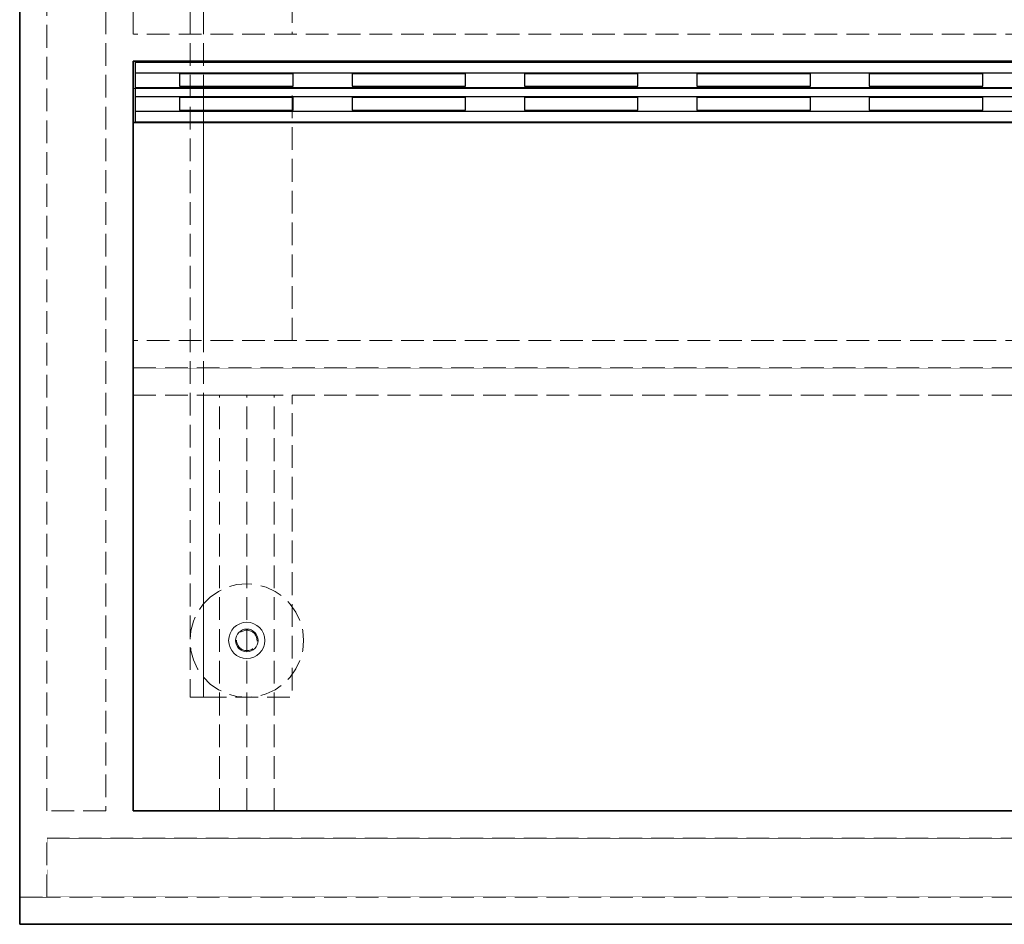
# Model space of a CAD drawing. Units: millimetres. Extents: x -43 to 3818, y -4321 to 780.
# Drawn here: x 0 to 434, y -3144 to -2746 of the extents above; entities that cross this region are included whole.
import ezdxf

# ---------------------------------------------------------------- set-up
doc = ezdxf.new("R2010")
doc.units = ezdxf.units.MM
doc.header["$MEASUREMENT"] = 0
for name, pattern in [('HIDDEN', [0.9525, 0.635, -0.3175]), ('Hidden Line', [14, 10, -4]), ('Wipeout_Contour', [1000, 0, -1000])]:
    doc.linetypes.add(name, pattern=pattern)
for name, color, linetype in [('_ ALUMINIUM GRATE', 7, 'Continuous'), ('_ BRACKET', 7, 'Continuous'), ('_ DIMENSIONS & NOTES', 7, 'Continuous'), ('_ STARON SOLID SURFACE', 7, 'Continuous')]:
    doc.layers.add(name, color=color, linetype=linetype)
for name, color, linetype, lineweight in [('_ ALUMINIUM GRATE_Pen_No__41', 7, 'Continuous', 25), ('_ BRACKET_Pen_No__101', 252, 'Continuous', 13), ('_ DIMENSIONS & NOTES_Pen_No__1', 7, 'Continuous', 13), ('_ STARON SOLID SURFACE_Pen_No__1', 7, 'Continuous', 13), ('_ STARON SOLID SURFACE_Pen_No__101', 252, 'Continuous', 13), ('_ STARON SOLID SURFACE_Pen_No__21', 7, 'Continuous', 35)]:
    doc.layers.add(name, color=color, linetype=linetype, lineweight=lineweight)
doc.styles.add('GENERATED_STYLE_1', font='Arial')
doc.dimstyles.new('GENERATED_STYLE__1', dxfattribs={"dimtxt": 20, "dimasz": 18.357488, "dimexe": 0.18, "dimexo": 0.0625, "dimgap": 0.09, "dimtad": 1, "dimtih": 1, "dimtoh": 1, "dimdec": 0, "dimzin": 0, "dimdsep": 46, "dimtxsty": 'GENERATED_STYLE_1', "dimblk": 'ARROWHEAD_5', "dimblk1": 'ARROWHEAD_5', "dimblk2": 'ARROWHEAD_5', "dimcen": 0.09, "dimse1": 1, "dimse2": 1, "dimclrd": 7, "dimclre": 7, "dimclrt": 7, "dimazin": 0, "dimtfac": 1, "dimtdec": 4, "dimtmove": 0, "dimatfit": 3, "dimfxl": 0, "dimtolj": 1, "dimtzin": 0, "dimarcsym": 0})

# ---------------------------------------------------------------- blocks, each defined once
blk = doc.blocks.new('Column_7', base_point=(100, -3019))
at = {"layer": '_ BRACKET_Pen_No__101', "color": 252, "linetype": 'Continuous', "lineweight": 13}
for start, end in [(90, 180), (0, 90), (180, 270), (270, 0)]:
    blk.add_arc((100, -3019), 8, start, end, dxfattribs=at)
blk = doc.blocks.new('Slab_62', base_point=(50, -2899))
at = {"layer": '_ STARON SOLID SURFACE_Pen_No__101', "color": 252, "linetype": 'HIDDEN', "lineweight": 13, "flags": 128}
blk.add_lwpolyline([(50, -2899), (2950, -2899), (2950, -2764), (50, -2764)], close=True, dxfattribs=at)
blk = doc.blocks.new('Slab_76', base_point=(12, -3132))
at = {"layer": '_ STARON SOLID SURFACE_Pen_No__1', "color": 7, "linetype": 'Hidden Line', "lineweight": 13, "flags": 128}
blk.add_lwpolyline([(12, -3132), (2988, -3132), (2988, -3106), (12, -3106)], close=True, dxfattribs=at)
blk = doc.blocks.new('Slab_88', base_point=(81, -3044))
at = {"layer": '_ BRACKET_Pen_No__101', "color": 252, "linetype": 'Hidden Line', "lineweight": 13, "flags": 128}
blk.add_lwpolyline([(81, -3044), (120, -3044), (120, -2650), (81, -2650)], close=True, dxfattribs=at)
blk.add_lwpolyline([(104.5, -3019, 1), (95.5, -3019, 1)], format="xyb", close=True, dxfattribs=at)
blk = doc.blocks.new('Wall_40', base_point=(0, -3138))
at = {"color": 254, "linetype": 'Wipeout_Contour', "lineweight": 0, "ltscale": 14958.918493}
blk.add_wipeout([(0, -3144), (3000, -3144), (3000, -3132), (0, -3132)], dxfattribs=at).dxf.layer = '_ STARON SOLID SURFACE'
at = {"layer": '_ STARON SOLID SURFACE_Pen_No__101', "color": 252, "linetype": 'Hidden Line', "lineweight": 13, "flags": 128}
for points in [[(3000, -3132), (0, -3132)], [(0, -3132), (0, -3144)], [(0, -3144), (3000, -3144)]]:
    blk.add_lwpolyline(points, dxfattribs=at)
blk = doc.blocks.new('Wall_41', base_point=(6, -3100))
at = {"color": 254, "linetype": 'Wipeout_Contour', "lineweight": 0, "ltscale": 14811.519913}
blk.add_wipeout([(12, -3106), (2988, -3106), (2988, -3094), (12, -3094)], dxfattribs=at).dxf.layer = '_ STARON SOLID SURFACE'
at = {"layer": '_ STARON SOLID SURFACE_Pen_No__101', "color": 252, "linetype": 'Hidden Line', "lineweight": 13, "flags": 128}
for points in [[(38, -3094), (12, -3094)], [(2950, -3094), (50, -3094)], [(12, -3106), (2988, -3106)]]:
    blk.add_lwpolyline(points, dxfattribs=at)
blk = doc.blocks.new('Wall_42', base_point=(44, -2905))
at = {"color": 254, "linetype": 'Wipeout_Contour', "lineweight": 0, "ltscale": 14091.628883}
blk.add_wipeout([(50, -2911), (2950, -2911), (2950, -2899), (50, -2899)], dxfattribs=at).dxf.layer = '_ STARON SOLID SURFACE'
at = {"layer": '_ STARON SOLID SURFACE_Pen_No__101', "color": 252, "linetype": 'Hidden Line', "lineweight": 13, "flags": 128}
for points in [[(2950, -2899), (50, -2899)], [(50, -2911), (2950, -2911)]]:
    blk.add_lwpolyline(points, dxfattribs=at)
blk = doc.blocks.new('Wall_43', base_point=(44, -2758))
at = {"color": 254, "linetype": 'Wipeout_Contour', "lineweight": 0, "ltscale": 13594.125381}
blk.add_wipeout([(50, -2764), (2950, -2764), (2950, -2752), (50, -2752)], dxfattribs=at).dxf.layer = '_ STARON SOLID SURFACE'
at = {"layer": '_ STARON SOLID SURFACE_Pen_No__101', "color": 252, "linetype": 'Hidden Line', "lineweight": 13, "flags": 128}
for points in [[(2950, -2752), (50, -2752)], [(50, -2764), (2950, -2764)]]:
    blk.add_lwpolyline(points, dxfattribs=at)
blk = doc.blocks.new('Wall_46', base_point=(6, -3132))
at = {"color": 254, "linetype": 'Wipeout_Contour', "lineweight": 0, "ltscale": 11552.050792}
blk.add_wipeout([(12, -3132), (12, -2644), (0, -2644), (0, -3132)], dxfattribs=at).dxf.layer = '_ STARON SOLID SURFACE'
at = {"layer": '_ STARON SOLID SURFACE_Pen_No__101', "color": 252, "linetype": 'Hidden Line', "lineweight": 13, "flags": 128}
for points in [[(12, -2644), (0, -2644)], [(0, -2644), (0, -3132)], [(12, -3094), (12, -2644)], [(12, -3132), (12, -3106)], [(0, -3132), (12, -3132)]]:
    blk.add_lwpolyline(points, dxfattribs=at)
blk = doc.blocks.new('Wall_49', base_point=(44, -3100))
at = {"color": 254, "linetype": 'Wipeout_Contour', "lineweight": 0, "ltscale": 11477.385534}
blk.add_wipeout([(50, -3094), (50, -2644), (38, -2644), (38, -3094)], dxfattribs=at).dxf.layer = '_ STARON SOLID SURFACE'
at = {"layer": '_ STARON SOLID SURFACE_Pen_No__101', "color": 252, "linetype": 'Hidden Line', "lineweight": 13, "flags": 128}
for points in [[(50, -2644), (38, -2644)], [(38, -2644), (38, -3094)], [(50, -2752), (50, -2668)], [(50, -2887), (50, -2776)], [(50, -3094), (50, -2911)]]:
    blk.add_lwpolyline(points, dxfattribs=at)
blk = doc.blocks.new('Wall_50', base_point=(44, -2770))
at = {"color": 254, "linetype": 'Wipeout_Contour', "lineweight": 0, "ltscale": 13634.529287}
blk.add_wipeout([(50, -2776), (2950, -2776), (2950, -2764), (50, -2764)], dxfattribs=at).dxf.layer = '_ STARON SOLID SURFACE'
at = {"layer": '_ STARON SOLID SURFACE_Pen_No__1', "color": 7, "linetype": 'Continuous', "lineweight": 13, "flags": 128}
for points in [[(2950, -2764), (50, -2764)], [(50, -2776), (2950, -2776)]]:
    blk.add_lwpolyline(points, dxfattribs=at)
blk = doc.blocks.new('Wall_51', base_point=(44, -2893))
at = {"color": 254, "linetype": 'Wipeout_Contour', "lineweight": 0, "ltscale": 14050.812015}
blk.add_wipeout([(50, -2899), (2950, -2899), (2950, -2887), (50, -2887)], dxfattribs=at).dxf.layer = '_ STARON SOLID SURFACE'
at = {"layer": '_ STARON SOLID SURFACE_Pen_No__101', "color": 252, "linetype": 'Hidden Line', "lineweight": 13, "flags": 128}
for points in [[(2950, -2887), (50, -2887)], [(50, -2899), (2950, -2899)]]:
    blk.add_lwpolyline(points, dxfattribs=at)
blk = doc.blocks.new('Column_37', base_point=(100, -3019))
at = {"layer": '_ BRACKET_Pen_No__101', "color": 252, "linetype": 'Continuous', "lineweight": 13}
for start, end in [(90, 180), (0, 90), (180, 270), (270, 0)]:
    blk.add_arc((100, -3019), 5, start, end, dxfattribs=at)
blk = doc.blocks.new('Morph_189')
at = {"layer": '_ STARON SOLID SURFACE_Pen_No__21', "color": 7, "linetype": 'Continuous', "lineweight": 35, "flags": 128}
for points in [[(50, -2791), (50, -3094)], [(50, -2791), (2950, -2791)], [(50, -3094), (2950, -3094)]]:
    blk.add_lwpolyline(points, dxfattribs=at)
blk = doc.blocks.new('Morph_253')
at = {"layer": '_ STARON SOLID SURFACE_Pen_No__101', "color": 252, "linetype": 'Hidden Line', "lineweight": 13, "flags": 128}
for points in [[(100, -3094), (100, -2911)], [(100, -2911), (112, -2911)], [(112, -3094), (112, -2911)], [(100, -3094), (112, -3094)]]:
    blk.add_lwpolyline(points, dxfattribs=at)
blk = doc.blocks.new('Morph_254')
at = {"layer": '_ STARON SOLID SURFACE_Pen_No__101', "color": 252, "linetype": 'Hidden Line', "lineweight": 13, "flags": 128}
for points in [[(88, -3094), (88, -2911)], [(88, -2911), (100, -2911)], [(100, -3094), (100, -2911)], [(88, -3094), (100, -3094)]]:
    blk.add_lwpolyline(points, dxfattribs=at)
blk = doc.blocks.new('Morph_255')
at = {"layer": '_ BRACKET_Pen_No__101', "color": 252, "linetype": 'Hidden Line', "lineweight": 13, "flags": 128}
for points in [[(75, -2644), (81, -2644)], [(75, -2644), (75, -3044)], [(81, -2644), (81, -3044)], [(75, -3044), (81, -3044)]]:
    blk.add_lwpolyline(points, dxfattribs=at)
blk = doc.blocks.new('Morph_257')
at = {"layer": '_ BRACKET_Pen_No__101', "color": 252, "linetype": 'Hidden Line', "lineweight": 13, "flags": 128}
blk.add_lwpolyline([(80.85, -3002.97), (83.93, -2999.89), (87.5, -2997.39), (91.45, -2995.55), (95.66, -2994.42), (100, -2994.04), (104.34, -2994.42), (108.55, -2995.55), (112.5, -2997.39), (116.07, -2999.89), (119.15, -3002.97), (121.65, -3006.54), (123.49, -3010.49), (124.62, -3014.7), (125, -3019.04), (124.62, -3023.38), (123.49, -3027.59), (121.65, -3031.54), (119.15, -3035.11), (116.07, -3038.19), (112.5, -3040.69), (108.55, -3042.53), (104.34, -3043.66), (100, -3044.04), (95.66, -3043.66), (91.45, -3042.53), (87.5, -3040.69), (83.93, -3038.19), (80.85, -3035.11), (78.35, -3031.54), (76.51, -3027.59), (75.38, -3023.38), (75, -3019.04), (75.38, -3014.7), (76.51, -3010.49), (78.35, -3006.54)], close=True, dxfattribs=at)
blk = doc.blocks.new('Morph_266')
at = {"layer": '_ ALUMINIUM GRATE_Pen_No__41', "color": 7, "linetype": 'Continuous', "lineweight": 25, "flags": 128}
for points in [[(51, -2769), (51, -2764.4)], [(51, -2764.4), (2949, -2764.4)], [(51, -2775.5), (51, -2769)], [(51, -2769), (2949, -2769)], [(70.41, -2769.5), (70.41, -2775)], [(120.41, -2769.5), (70.41, -2769.5)], [(120.41, -2775), (120.41, -2769.5)], [(146.32, -2769.5), (146.32, -2775)], [(196.32, -2769.5), (146.32, -2769.5)], [(196.32, -2775), (196.32, -2769.5)], [(222.23, -2769.5), (222.23, -2775)], [(272.23, -2769.5), (222.23, -2769.5)], [(272.23, -2775), (272.23, -2769.5)], [(298.13, -2769.5), (298.13, -2775)], [(348.13, -2769.5), (298.13, -2769.5)], [(348.13, -2775), (348.13, -2769.5)], [(374.04, -2769.5), (374.04, -2775)], [(424.04, -2769.5), (374.04, -2769.5)], [(424.04, -2775), (424.04, -2769.5)], [(51, -2779.5), (51, -2775.5)], [(51, -2775.5), (2949, -2775.5)], [(70.41, -2775), (120.41, -2775)], [(146.32, -2775), (196.32, -2775)], [(222.23, -2775), (272.23, -2775)], [(298.13, -2775), (348.13, -2775)], [(374.04, -2775), (424.04, -2775)], [(51, -2786), (51, -2779.5)], [(51, -2779.5), (2949, -2779.5)], [(70.41, -2780), (70.41, -2785.5)], [(120.41, -2780), (70.41, -2780)], [(120.41, -2785.5), (120.41, -2780)], [(146.32, -2780), (146.32, -2785.5)], [(196.32, -2780), (146.32, -2780)], [(196.32, -2785.5), (196.32, -2780)], [(222.23, -2780), (222.23, -2785.5)], [(272.23, -2780), (222.23, -2780)], [(272.23, -2785.5), (272.23, -2780)], [(298.13, -2780), (298.13, -2785.5)], [(348.13, -2780), (298.13, -2780)], [(348.13, -2785.5), (348.13, -2780)], [(424.04, -2780), (374.04, -2780)], [(374.04, -2780), (374.04, -2785.5)], [(424.04, -2785.5), (424.04, -2780)], [(51, -2790.6), (51, -2786)], [(51, -2786), (2949, -2786)], [(70.41, -2785.5), (120.41, -2785.5)], [(146.32, -2785.5), (196.32, -2785.5)], [(222.23, -2785.5), (272.23, -2785.5)], [(298.13, -2785.5), (348.13, -2785.5)], [(374.04, -2785.5), (424.04, -2785.5)], [(51, -2790.6), (2949, -2790.6)]]:
    blk.add_lwpolyline(points, dxfattribs=at)
blk = doc.blocks.new('*D1028')
at = {"layer": '_ DIMENSIONS & NOTES_Pen_No__1', "linetype": 'Continuous', "lineweight": 13}
for points in [[(0, -2544), (18.66, -2549), (18.66, -2539)], [(100, -2544), (81.34, -2539), (81.34, -2549)], [(100, -2544), (118.66, -2549), (118.66, -2539)]]:
    blk.add_hatch(color=7, dxfattribs=at).paths.add_polyline_path(points)
at = {"layer": '_ DIMENSIONS & NOTES_Pen_No__1', "color": 7, "linetype": 'Continuous', "lineweight": 13}
for p, q in [((0, -2562.12), (0, -2525.88)), ((100, -2562.12), (100, -2525.88)), ((0, -2544), (18.66, -2539)), ((18.66, -2539), (18.66, -2549)), ((100, -2544), (81.34, -2539)), ((81.34, -2549), (81.34, -2539)), ((0, -2544), (18.66, -2549)), ((18.66, -2544), (81.34, -2544)), ((100, -2544), (81.34, -2549))]:
    blk.add_line(p, q, dxfattribs=at)
at = {"layer": '_ DIMENSIONS & NOTES_Pen_No__1', "color": 7, "lineweight": 13, "insert": (27.12, -2540), "char_height": 20, "attachment_point": 7, "style": 'GENERATED_STYLE_1'}
blk.add_mtext('\\A1;{\\pql;\\fArial|b0|i0|c0|p34;100}', dxfattribs=at)
blk = doc.blocks.new('ARROWHEAD_5')
at = {"linetype": 'Continuous', "lineweight": 0}
blk.add_hatch(color=0, dxfattribs=at).paths.add_polyline_path([(-1, 0.2679), (0, 0), (-1, -0.2679)])
at = {"color": 0, "linetype": 'Continuous', "lineweight": 0}
blk.add_line((0, 0), (-1, 0), dxfattribs=at)
blk = doc.blocks.new('*D1029')
at = {"layer": '_ DIMENSIONS & NOTES_Pen_No__1', "linetype": 'Continuous', "lineweight": 13}
for points in [[(100, -2544), (81.34, -2539), (81.34, -2549)], [(100, -2544), (118.66, -2549), (118.66, -2539)], [(660, -2544), (641.34, -2539), (641.34, -2549)], [(660, -2544), (678.66, -2549), (678.66, -2539)]]:
    blk.add_hatch(color=7, dxfattribs=at).paths.add_polyline_path(points)
at = {"layer": '_ DIMENSIONS & NOTES_Pen_No__1', "color": 7, "linetype": 'Continuous', "lineweight": 13}
for p, q in [((100, -2562.12), (100, -2525.88)), ((660, -2562.12), (660, -2525.88)), ((100, -2544), (118.66, -2539)), ((118.66, -2539), (118.66, -2549)), ((660, -2544), (641.34, -2539)), ((641.34, -2549), (641.34, -2539)), ((100, -2544), (118.66, -2549)), ((118.66, -2544), (641.34, -2544)), ((660, -2544), (641.34, -2549))]:
    blk.add_line(p, q, dxfattribs=at)
at = {"layer": '_ DIMENSIONS & NOTES_Pen_No__1', "color": 7, "lineweight": 13, "insert": (360.19, -2540), "char_height": 20, "attachment_point": 7, "style": 'GENERATED_STYLE_1'}
blk.add_mtext('\\A1;{\\pql;\\fArial|b0|i0|c0|p34;EQ}', dxfattribs=at)
blk = doc.blocks.new('Slab_136', base_point=(0, -3144))
at = {"layer": '_ STARON SOLID SURFACE_Pen_No__21', "color": 7, "linetype": 'Continuous', "lineweight": 35, "flags": 128}
for points in [[(0, -3144), (3000, -3144), (3000, -2644), (1300, -2644), (0, -2644)], [(2950, -3094), (50, -3094), (50, -2764), (2950, -2764)]]:
    blk.add_lwpolyline(points, close=True, dxfattribs=at)

msp = doc.modelspace()

# ---------------------------------------------------------------- block references
at = {"layer": '_ BRACKET', "color": 252, "linetype": 'Hidden Line', "lineweight": 13}
msp.add_blockref('Slab_88', (81, -3044), dxfattribs=at)
at = {"layer": '_ BRACKET', "linetype": 'Continuous', "lineweight": 0}
msp.add_blockref('Morph_257', (0, 0), dxfattribs=at)
at = {"layer": '_ BRACKET', "color": 7, "lineweight": 13}
for name in ['Column_7', 'Column_37']:
    msp.add_blockref(name, (100, -3019), dxfattribs=at)
at = {"layer": '_ STARON SOLID SURFACE', "color": 252, "linetype": 'HIDDEN', "lineweight": 13}
msp.add_blockref('Slab_62', (50, -2899), dxfattribs=at)
at = {"layer": '_ STARON SOLID SURFACE', "color": 7, "linetype": 'Hidden Line', "lineweight": 13}
msp.add_blockref('Slab_76', (12, -3132), dxfattribs=at)

# ---------------------------------------------------------------- next in the draw order: block references
at = {"layer": '_ STARON SOLID SURFACE', "color": 7, "lineweight": 35}
for name, p in [('Wall_43', (44, -2758)), ('Wall_42', (44, -2905)), ('Wall_41', (6, -3100)), ('Wall_40', (0, -3138))]:
    msp.add_blockref(name, p, dxfattribs=at)

# ---------------------------------------------------------------- next in the draw order: block references
at = {"layer": '_ STARON SOLID SURFACE', "color": 7, "lineweight": 13}
for name, p in [('Wall_46', (6, -3132)), ('Wall_49', (44, -3100))]:
    msp.add_blockref(name, p, dxfattribs=at)
at = {"layer": '_ STARON SOLID SURFACE', "linetype": 'Continuous', "lineweight": 0}
for name in ['Morph_254', 'Morph_253']:
    msp.add_blockref(name, (0, 0), dxfattribs=at)

# ---------------------------------------------------------------- next in the draw order: block references
at = {"layer": '_ STARON SOLID SURFACE', "color": 7, "lineweight": 35}
for name, p in [('Wall_50', (44, -2770)), ('Wall_51', (44, -2893))]:
    msp.add_blockref(name, p, dxfattribs=at)

# ---------------------------------------------------------------- next in the draw order: block references
at = {"layer": '_ ALUMINIUM GRATE', "linetype": 'Continuous', "lineweight": 0}
msp.add_blockref('Morph_266', (0, 0), dxfattribs=at)
at = {"layer": '_ BRACKET', "linetype": 'Continuous', "lineweight": 0}
msp.add_blockref('Morph_255', (0, 0), dxfattribs=at)
at = {"layer": '_ STARON SOLID SURFACE', "color": 7, "linetype": 'Continuous', "lineweight": 35}
msp.add_blockref('Slab_136', (0, -3144), dxfattribs=at)
at = {"layer": '_ STARON SOLID SURFACE', "linetype": 'Continuous', "lineweight": 0}
msp.add_blockref('Morph_189', (0, 0), dxfattribs=at)

# ---------------------------------------------------------------- next in the draw order: dimensions: what is measured, and where the dimension line sits
at = {"layer": '_ DIMENSIONS & NOTES', "color": 7, "linetype": 'Continuous', "lineweight": 13}
dim = msp.add_linear_dim(base=(100, -2544), p1=(0, -2644), p2=(100, -3094), dimstyle='GENERATED_STYLE__1', dxfattribs=at)
dim.commit()
dim.dimension.update_dxf_attribs({"geometry": '*D1028', "text_midpoint": (50.67, -2530), "dimtype": 160})
dim = msp.add_linear_dim(base=(660, -2544), p1=(100, -3094), p2=(660, -3094), text='EQ', dimstyle='GENERATED_STYLE__1', dxfattribs=at)
dim.commit()
dim.dimension.update_dxf_attribs({"geometry": '*D1029', "text_midpoint": (379.54, -2530), "dimtype": 160})

doc.saveas('drawing.dxf')
